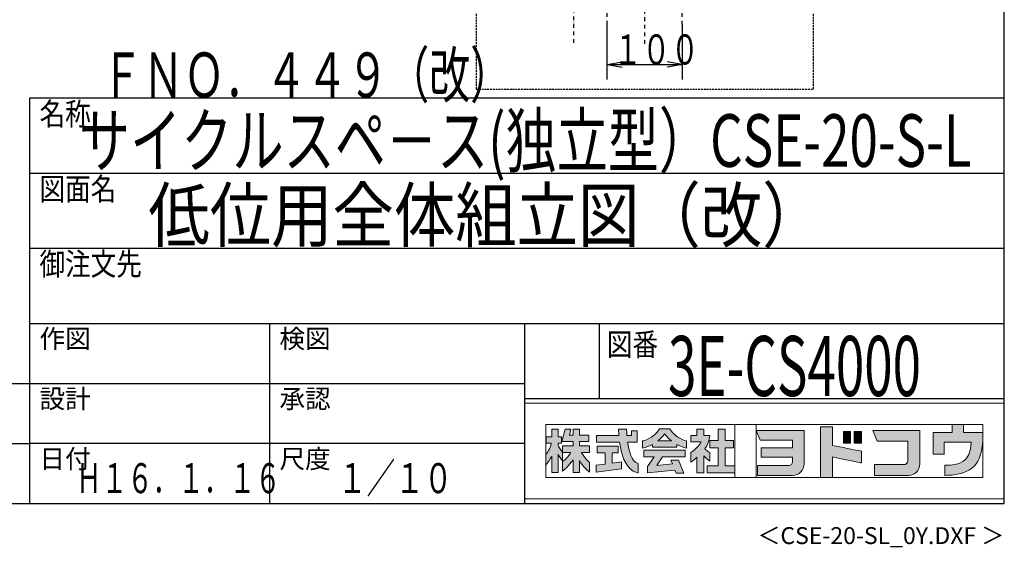
# Model space of a CAD drawing. Extents: x 305 to 5635, y 202 to 3940.
# Drawn here: x 4322 to 5635, y 202 to 905 of the extents above; entities that cross this region are included whole.
import ezdxf
from ezdxf.enums import TextEntityAlignment as Align

# ---------------------------------------------------------------- set-up
doc = ezdxf.new("R2010")
doc.units = 0
doc.header["$LTSCALE"] = 10
doc.header["$MEASUREMENT"] = 0
doc.linetypes.add('DASHDOT', pattern=[1, 0.5, -0.25, 0, -0.25])
doc.linetypes.add('HIDDEN', pattern=[0.375, 0.25, -0.125])
doc.layers.get('0').update_dxf_attribs({"linetype": 'CONTINUOUS'})
doc.layers.add('1', color=1, linetype='CONTINUOUS')
doc.layers.add('FILENAME', color=7, linetype='CONTINUOUS')
doc.layers.add('FRAME', color=8, linetype='CONTINUOUS', lineweight=0, plot=False)
doc.layers.add('株式会社ヨドコウ 社名ロゴタイプ 横組み', color=4, linetype='CONTINUOUS', lineweight=0)
doc.styles.add('FILENAME', font='romans', dxfattribs={"height": 25, "bigfont": 'bigfont'})
doc.styles.get("Standard").update_dxf_attribs({"font": 'TXT', "bigfont": 'BIGFONT'})

# ---------------------------------------------------------------- blocks, each defined once
blk = doc.blocks.new('Block_1')
h = blk.add_hatch(color=256)
h.dxf.hatch_style = 1
edge = h.paths.add_edge_path()
edge.add_spline(control_points=[(141.81, -17.46), (141.81, -17.46), (141.81, -8.53), (141.81, -8.53)], knot_values=[1.00001, 1.00001, 1.00001, 1.00001, 1.99999, 1.99999, 1.99999, 1.99999], degree=3, periodic=0)
edge.add_spline(control_points=[(141.81, -8.53), (141.81, -8.53), (136.06, -8.53), (136.06, -8.53)], knot_values=[2.00001, 2.00001, 2.00001, 2.00001, 2.99999, 2.99999, 2.99999, 2.99999], degree=3, periodic=0)
edge.add_spline(control_points=[(136.06, -8.53), (136.06, -8.53), (136.06, -32.5), (136.06, -32.5)], knot_values=[3.00001, 3.00001, 3.00001, 3.00001, 3.99999, 3.99999, 3.99999, 3.99999], degree=3, periodic=0)
edge.add_spline(control_points=[(136.06, -32.5), (136.06, -32.5), (141.81, -32.5), (141.81, -32.5)], knot_values=[4.00001, 4.00001, 4.00001, 4.00001, 4.99999, 4.99999, 4.99999, 4.99999], degree=3, periodic=0)
edge.add_spline(control_points=[(141.81, -32.5), (141.81, -32.5), (141.81, -22.75), (141.81, -22.75)], knot_values=[5.00001, 5.00001, 5.00001, 5.00001, 6, 6, 6, 6], degree=3, periodic=0)
edge.add_spline(control_points=[(141.81, -22.75), (146.75, -23.83), (154.97, -25.5), (155.05, -25.52)], knot_values=[6, 6, 6, 6, 7, 7, 7, 7], degree=3, periodic=0)
edge.add_spline(control_points=[(155.05, -25.52), (155.05, -25.52), (155.4, -25.59), (155.4, -25.59), (155.4, -25.59), (155.4, -20.1), (155.4, -20.1), (155.4, -20.1), (155.17, -20.05), (155.17, -20.05)], knot_values=[7.00003, 7.00003, 7.00003, 7.00003, 8, 8, 8, 9, 9, 9, 9.99997, 9.99997, 9.99997, 9.99997], degree=3, periodic=0)
edge.add_spline(control_points=[(155.17, -20.05), (155.1, -20.04), (148.67, -18.75), (141.81, -17.46)], knot_values=[0, 0, 0, 0, 1, 1, 1, 1], degree=3, periodic=0)
at = {"layer": '株式会社ヨドコウ 社名ロゴタイプ 横組み'}
h = blk.add_hatch(color=250, dxfattribs=at)
h.dxf.hatch_style = 2
edge = h.paths.add_edge_path()
edge.add_spline(control_points=[(155.17, -20.05), (155.1, -20.04), (148.67, -18.75), (141.81, -17.46), (141.81, -17.46), (141.81, -8.53), (141.81, -8.53), (141.81, -8.53), (136.06, -8.53), (136.06, -8.53), (136.06, -8.53), (136.06, -32.5), (136.06, -32.5), (136.06, -32.5), (141.81, -32.5), (141.81, -32.5), (141.81, -32.5), (141.81, -22.75), (141.81, -22.75), (146.75, -23.83), (154.97, -25.5), (155.05, -25.52), (155.05, -25.52), (155.4, -25.59), (155.4, -25.59), (155.4, -25.59), (155.4, -20.1), (155.4, -20.1), (155.4, -20.1), (155.17, -20.05), (155.17, -20.05)], knot_values=[0, 0, 0, 0, 1, 1, 1, 2, 2, 2, 3, 3, 3, 4, 4, 4, 5, 5, 5, 6, 6, 6, 7, 7, 7, 8, 8, 8, 9, 9, 9, 10, 10, 10, 10], degree=3, periodic=0)
edge.add_line((155.17, -20.05), (155.17, -20.05))
h = blk.add_hatch(color=256, dxfattribs=at)
h.dxf.hatch_style = 2
h.paths.add_polyline_path([(146.94, -10.84), (146.94, -16.24), (150.29, -16.24), (150.29, -10.84), (146.94, -10.84)])
h = blk.add_hatch(color=256, dxfattribs=at)
h.dxf.hatch_style = 2
h.paths.add_polyline_path([(152.05, -10.84), (152.05, -16.24), (155.4, -16.24), (155.4, -10.84), (152.05, -10.84)])
for points in [[(146.94, -10.84), (146.94, -16.24), (150.29, -16.24), (150.29, -10.84), (146.94, -10.84)], [(152.05, -10.84), (152.05, -16.24), (155.4, -16.24), (155.4, -10.84), (152.05, -10.84)]]:
    blk.add_lwpolyline(points, dxfattribs=at)
blk.add_open_spline([(155.17, -20.05), (155.1, -20.04), (148.67, -18.75), (141.81, -17.46), (141.81, -17.46), (141.81, -8.53), (141.81, -8.53), (141.81, -8.53), (136.06, -8.53), (136.06, -8.53), (136.06, -8.53), (136.06, -32.5), (136.06, -32.5), (136.06, -32.5), (141.81, -32.5), (141.81, -32.5), (141.81, -32.5), (141.81, -22.75), (141.81, -22.75), (146.75, -23.83), (154.97, -25.5), (155.05, -25.52), (155.05, -25.52), (155.4, -25.59), (155.4, -25.59), (155.4, -25.59), (155.4, -20.1), (155.4, -20.1), (155.4, -20.1), (155.17, -20.05), (155.17, -20.05)], degree=3, knots=[0, 0, 0, 0, 1, 1, 1, 2, 2, 2, 3, 3, 3, 4, 4, 4, 5, 5, 5, 6, 6, 6, 7, 7, 7, 8, 8, 8, 9, 9, 9, 10, 10, 10, 10], dxfattribs=at)
blk = doc.blocks.new('Block_2')
at = {"layer": '株式会社ヨドコウ 社名ロゴタイプ 横組み'}
h = blk.add_hatch(color=256, dxfattribs=at)
h.dxf.hatch_style = 2
edge = h.paths.add_edge_path()
edge.add_spline(control_points=[(83.92, -20.84), (83.49, -20.61), (81.76, -19.16), (81.52, -18.88), (82.86, -17.18), (83.86, -14.97), (83.87, -12.72), (83.87, -12.72), (81.05, -12.72), (81.05, -12.72), (81.05, -12.72), (81.05, -9.76), (81.05, -9.76), (81.05, -9.76), (77.76, -9.76), (77.76, -9.76), (77.76, -9.76), (77.76, -12.72), (77.76, -12.72), (77.76, -12.72), (75.04, -12.72), (75.04, -12.72), (75.04, -12.72), (75.04, -15.74), (75.04, -15.74), (75.04, -15.74), (79.77, -15.74), (79.77, -15.74), (79.1, -17.07), (77.28, -19.22), (75.04, -20.67), (75.04, -20.67), (75.04, -25.31), (75.04, -25.31), (76.07, -24.58), (77.76, -22.86), (77.76, -22.86), (77.76, -22.86), (77.76, -30.22), (77.76, -30.22), (77.76, -30.22), (81.05, -30.22), (81.05, -30.22), (81.05, -30.22), (81.05, -22.29), (81.05, -22.29), (81.42, -22.71), (83.24, -24.3), (83.92, -24.79), (83.92, -24.79), (83.92, -20.84), (83.92, -20.84)], knot_values=[0, 0, 0, 0, 1, 1, 1, 2, 2, 2, 3, 3, 3, 4, 4, 4, 5, 5, 5, 6, 6, 6, 7, 7, 7, 8, 8, 8, 9, 9, 9, 10, 10, 10, 11, 11, 11, 12, 12, 12, 13, 13, 13, 14, 14, 14, 15, 15, 15, 16, 16, 16, 17, 17, 17, 17], degree=3, periodic=0)
h = blk.add_hatch(color=256, dxfattribs=at)
h.dxf.hatch_style = 2
h.paths.add_polyline_path([(91.19, -26.94), (91.19, -18.44), (95.14, -18.44), (95.14, -15.12), (91.19, -15.12), (91.19, -9.76), (87.81, -9.76), (87.81, -15.12), (84.01, -15.12), (84.01, -18.44), (87.81, -18.44), (87.81, -26.94), (82.69, -26.94), (82.69, -30.22), (95.72, -30.22), (95.72, -26.94)])
blk.add_lwpolyline([(91.19, -26.94), (91.19, -18.44), (95.14, -18.44), (95.14, -15.12), (91.19, -15.12), (91.19, -9.76), (87.81, -9.76), (87.81, -15.12), (84.01, -15.12), (84.01, -18.44), (87.81, -18.44), (87.81, -26.94), (82.69, -26.94), (82.69, -30.22), (95.72, -30.22), (95.72, -26.94)], close=True, dxfattribs=at)
blk.add_open_spline([(83.92, -20.84), (83.49, -20.61), (81.76, -19.16), (81.52, -18.88), (82.86, -17.18), (83.86, -14.97), (83.87, -12.72), (83.87, -12.72), (81.05, -12.72), (81.05, -12.72), (81.05, -12.72), (81.05, -9.76), (81.05, -9.76), (81.05, -9.76), (77.76, -9.76), (77.76, -9.76), (77.76, -9.76), (77.76, -12.72), (77.76, -12.72), (77.76, -12.72), (75.04, -12.72), (75.04, -12.72), (75.04, -12.72), (75.04, -15.74), (75.04, -15.74), (75.04, -15.74), (79.77, -15.74), (79.77, -15.74), (79.1, -17.07), (77.28, -19.22), (75.04, -20.67), (75.04, -20.67), (75.04, -25.31), (75.04, -25.31), (76.07, -24.58), (77.76, -22.86), (77.76, -22.86), (77.76, -22.86), (77.76, -30.22), (77.76, -30.22), (77.76, -30.22), (81.05, -30.22), (81.05, -30.22), (81.05, -30.22), (81.05, -22.29), (81.05, -22.29), (81.42, -22.71), (83.24, -24.3), (83.92, -24.79), (83.92, -24.79), (83.92, -20.84), (83.92, -20.84)], degree=3, knots=[0, 0, 0, 0, 1, 1, 1, 2, 2, 2, 3, 3, 3, 4, 4, 4, 5, 5, 5, 6, 6, 6, 7, 7, 7, 8, 8, 8, 9, 9, 9, 10, 10, 10, 11, 11, 11, 12, 12, 12, 13, 13, 13, 14, 14, 14, 15, 15, 15, 16, 16, 16, 17, 17, 17, 17], dxfattribs=at)
blk = doc.blocks.new('Block_3')
at = {"layer": '株式会社ヨドコウ 社名ロゴタイプ 横組み'}
h = blk.add_hatch(color=256, dxfattribs=at)
h.dxf.hatch_style = 2
edge = h.paths.add_edge_path()
edge.add_spline(control_points=[(59.36, -15.25), (61.43, -13.59), (62.6, -11.98), (62.6, -11.98), (62.6, -11.98), (63.78, -13.59), (65.85, -15.25), (65.85, -15.25), (59.36, -15.25), (59.36, -15.25)], knot_values=[0, 0, 0, 0, 1, 1, 1, 2, 2, 2, 3, 3, 3, 3], degree=3, periodic=0)
edge = h.paths.add_edge_path()
edge.add_spline(control_points=[(65.04, -9.58), (65.04, -9.58), (60.17, -9.58), (60.17, -9.58), (57.4, -14.2), (52.2, -15.27), (52.2, -15.27), (52.2, -15.27), (52.2, -18.6), (52.2, -18.6), (53.93, -18.32), (55.49, -17.69), (56.85, -16.94), (56.85, -16.94), (56.85, -18.14), (56.85, -18.14), (56.85, -18.14), (68.35, -18.14), (68.35, -18.14), (68.35, -18.14), (68.35, -16.94), (68.35, -16.94), (69.71, -17.69), (71.27, -18.32), (73, -18.6), (73, -18.6), (73, -15.27), (73, -15.27), (73, -15.27), (67.8, -14.2), (65.04, -9.58)], knot_values=[0, 0, 0, 0, 1, 1, 1, 2, 2, 2, 3, 3, 3, 4, 4, 4, 5, 5, 5, 6, 6, 6, 7, 7, 7, 8, 8, 8, 9, 9, 9, 10, 10, 10, 10], degree=3, periodic=0)
h = blk.add_hatch(color=256, dxfattribs=at)
h.dxf.hatch_style = 2
h.paths.add_polyline_path([(52.85, -22.77), (57.67, -22.77), (54.52, -27.23), (54.52, -30.26), (67.47, -29.01), (68.04, -30.42), (71.61, -30.42), (69.15, -24.34), (65.59, -24.34), (66.28, -26.04), (58.86, -26.76), (61.59, -22.77), (72.35, -22.77), (72.35, -19.65), (52.85, -19.65)])
blk.add_lwpolyline([(52.85, -22.77), (57.67, -22.77), (54.52, -27.23), (54.52, -30.26), (67.47, -29.01), (68.04, -30.42), (71.61, -30.42), (69.15, -24.34), (65.59, -24.34), (66.28, -26.04), (58.86, -26.76), (61.59, -22.77), (72.35, -22.77), (72.35, -19.65), (52.85, -19.65)], close=True, dxfattribs=at)
for points, knots in [([(65.04, -9.58), (65.04, -9.58), (60.17, -9.58), (60.17, -9.58), (57.4, -14.2), (52.2, -15.27), (52.2, -15.27), (52.2, -15.27), (52.2, -18.6), (52.2, -18.6), (53.93, -18.32), (55.49, -17.69), (56.85, -16.94), (56.85, -16.94), (56.85, -18.14), (56.85, -18.14), (56.85, -18.14), (68.35, -18.14), (68.35, -18.14), (68.35, -18.14), (68.35, -16.94), (68.35, -16.94), (69.71, -17.69), (71.27, -18.32), (73, -18.6), (73, -18.6), (73, -15.27), (73, -15.27), (73, -15.27), (67.8, -14.2), (65.04, -9.58)], [0, 0, 0, 0, 1, 1, 1, 2, 2, 2, 3, 3, 3, 4, 4, 4, 5, 5, 5, 6, 6, 6, 7, 7, 7, 8, 8, 8, 9, 9, 9, 10, 10, 10, 10]), ([(59.36, -15.25), (61.43, -13.59), (62.6, -11.98), (62.6, -11.98), (62.6, -11.98), (63.78, -13.59), (65.85, -15.25), (65.85, -15.25), (59.36, -15.25), (59.36, -15.25)], [0, 0, 0, 0, 1, 1, 1, 2, 2, 2, 3, 3, 3, 3])]:
    blk.add_open_spline(points, degree=3, knots=knots, dxfattribs=at)
blk = doc.blocks.new('Block_4')
at = {"layer": '株式会社ヨドコウ 社名ロゴタイプ 横組み'}
h = blk.add_hatch(color=256, dxfattribs=at)
h.dxf.hatch_style = 2
edge = h.paths.add_edge_path()
edge.add_spline(control_points=[(45.15, -15.85), (45.15, -15.85), (49.6, -15.85), (49.6, -15.85), (49.6, -15.85), (49.6, -10.54), (49.6, -10.54), (49.6, -10.54), (46.93, -10.54), (46.93, -10.54), (46.93, -10.54), (46.93, -12.72), (46.93, -12.72), (46.93, -12.72), (44.85, -12.72), (44.85, -12.72), (44.74, -11.69), (44.68, -9.71), (44.68, -9.71), (44.68, -9.71), (40.92, -9.71), (40.92, -9.71), (40.93, -10.77), (40.97, -11.77), (41.03, -12.72), (41.03, -12.72), (30.42, -12.72), (30.42, -12.72), (30.42, -12.72), (30.42, -15.85), (30.42, -15.85), (30.42, -15.85), (41.32, -15.85), (41.32, -15.85), (43.08, -29.91), (50.08, -30.3), (50.08, -30.3), (50.08, -30.3), (50.08, -25.89), (50.08, -25.89), (46.98, -25.07), (45.69, -19.94), (45.15, -15.85)], knot_values=[0, 0, 0, 0, 1, 1, 1, 2, 2, 2, 3, 3, 3, 4, 4, 4, 5, 5, 5, 6, 6, 6, 7, 7, 7, 8, 8, 8, 9, 9, 9, 10, 10, 10, 11, 11, 11, 12, 12, 12, 13, 13, 13, 14, 14, 14, 14], degree=3, periodic=0)
h = blk.add_hatch(color=256, dxfattribs=at)
h.dxf.hatch_style = 2
h.paths.add_polyline_path([(37.86, -20.86), (40.77, -20.86), (40.77, -17.73), (30.83, -17.73), (30.83, -20.86), (34.55, -20.86), (34.55, -26.14), (30.25, -26.72), (30.25, -29.95), (42.2, -28.37), (42.2, -25.15), (37.86, -25.71)])
blk.add_lwpolyline([(37.86, -20.86), (40.77, -20.86), (40.77, -17.73), (30.83, -17.73), (30.83, -20.86), (34.55, -20.86), (34.55, -26.14), (30.25, -26.72), (30.25, -29.95), (42.2, -28.37), (42.2, -25.15), (37.86, -25.71)], close=True, dxfattribs=at)
blk.add_open_spline([(45.15, -15.85), (45.15, -15.85), (49.6, -15.85), (49.6, -15.85), (49.6, -15.85), (49.6, -10.54), (49.6, -10.54), (49.6, -10.54), (46.93, -10.54), (46.93, -10.54), (46.93, -10.54), (46.93, -12.72), (46.93, -12.72), (46.93, -12.72), (44.85, -12.72), (44.85, -12.72), (44.74, -11.69), (44.68, -9.71), (44.68, -9.71), (44.68, -9.71), (40.92, -9.71), (40.92, -9.71), (40.93, -10.77), (40.97, -11.77), (41.03, -12.72), (41.03, -12.72), (30.42, -12.72), (30.42, -12.72), (30.42, -12.72), (30.42, -15.85), (30.42, -15.85), (30.42, -15.85), (41.32, -15.85), (41.32, -15.85), (43.08, -29.91), (50.08, -30.3), (50.08, -30.3), (50.08, -30.3), (50.08, -25.89), (50.08, -25.89), (46.98, -25.07), (45.69, -19.94), (45.15, -15.85)], degree=3, knots=[0, 0, 0, 0, 1, 1, 1, 2, 2, 2, 3, 3, 3, 4, 4, 4, 5, 5, 5, 6, 6, 6, 7, 7, 7, 8, 8, 8, 9, 9, 9, 10, 10, 10, 11, 11, 11, 12, 12, 12, 13, 13, 13, 14, 14, 14, 14], dxfattribs=at)
blk = doc.blocks.new('Block_0')
at = {"layer": '株式会社ヨドコウ 社名ロゴタイプ 横組み'}
h = blk.add_hatch(color=256, dxfattribs=at)
h.dxf.hatch_style = 1
edge = h.paths.add_edge_path()
edge.add_spline(control_points=[(128.43, -12.79), (128.43, -12.43), (128.43, -12.09), (128.43, -11.79)], knot_values=[12.750005, 12.750005, 12.750005, 12.750005, 12.812504, 12.812504, 12.812504, 12.812504], degree=3, periodic=0)
edge.add_spline(control_points=[(128.43, -11.79), (128.43, -11.5), (128.43, -11.24), (128.43, -11.02)], knot_values=[12.812504, 12.812504, 12.812504, 12.812504, 12.875003, 12.875003, 12.875003, 12.875003], degree=3, periodic=0)
edge.add_spline(control_points=[(128.43, -11.02), (128.43, -10.92), (128.43, -10.82), (128.43, -10.74)], knot_values=[12.875003, 12.875003, 12.875003, 12.875003, 12.906252, 12.906252, 12.906252, 12.906252], degree=3, periodic=0)
edge.add_spline(control_points=[(128.43, -10.74), (128.43, -10.66), (128.43, -10.59), (128.43, -10.53)], knot_values=[12.906252, 12.906252, 12.906252, 12.906252, 12.937501, 12.937501, 12.937501, 12.937501], degree=3, periodic=0)
edge.add_spline(control_points=[(128.43, -10.35), (128.43, -10.35), (128.43, -10.35), (128.43, -10.35), (128.43, -10.35), (122.78, -10.35), (117.12, -10.35)], knot_values=[12.999817, 12.999817, 12.999817, 12.999817, 13, 13, 13, 13.49999, 13.49999, 13.49999, 13.49999], degree=3, periodic=0)
edge.add_spline(control_points=[(117.12, -10.35), (111.46, -10.35), (105.8, -10.35), (105.8, -10.35)], knot_values=[13.49999, 13.49999, 13.49999, 13.49999, 14, 14, 14, 14], degree=3, periodic=0)
edge.add_spline(control_points=[(105.8, -10.35), (105.8, -10.35), (107.72, -14.94), (107.72, -14.94)], knot_values=[0.00001, 0.00001, 0.00001, 0.00001, 0.99999, 0.99999, 0.99999, 0.99999], degree=3, periodic=0)
edge.add_spline(control_points=[(107.72, -14.94), (107.72, -14.94), (122.93, -14.94), (122.93, -14.94)], knot_values=[1.00001, 1.00001, 1.00001, 1.00001, 1.99999, 1.99999, 1.99999, 1.99999], degree=3, periodic=0)
edge.add_spline(control_points=[(122.93, -14.94), (122.93, -14.94), (122.93, -18.45), (122.93, -18.45)], knot_values=[2.00001, 2.00001, 2.00001, 2.00001, 2.99999, 2.99999, 2.99999, 2.99999], degree=3, periodic=0)
edge.add_spline(control_points=[(122.93, -18.45), (122.93, -18.45), (108.09, -18.45), (108.09, -18.45)], knot_values=[3.00001, 3.00001, 3.00001, 3.00001, 3.99999, 3.99999, 3.99999, 3.99999], degree=3, periodic=0)
edge.add_spline(control_points=[(108.09, -18.45), (108.09, -18.45), (108.09, -22.88), (108.09, -22.88)], knot_values=[4.00001, 4.00001, 4.00001, 4.00001, 4.99999, 4.99999, 4.99999, 4.99999], degree=3, periodic=0)
edge.add_spline(control_points=[(108.09, -22.88), (108.09, -22.88), (122.93, -22.88), (122.93, -22.88)], knot_values=[5.00001, 5.00001, 5.00001, 5.00001, 5.99999, 5.99999, 5.99999, 5.99999], degree=3, periodic=0)
edge.add_spline(control_points=[(122.93, -22.88), (122.93, -22.88), (122.93, -25.08), (122.93, -25.08)], knot_values=[6.00001, 6.00001, 6.00001, 6.00001, 7, 7, 7, 7], degree=3, periodic=0)
edge.add_spline(control_points=[(122.93, -25.08), (122.93, -26.07), (122.12, -26.87), (121.13, -26.87)], knot_values=[7, 7, 7, 7, 8, 8, 8, 8], degree=3, periodic=0)
edge.add_spline(control_points=[(121.13, -26.87), (121.13, -26.87), (106.47, -26.87), (106.47, -26.87)], knot_values=[8.00001, 8.00001, 8.00001, 8.00001, 8.99999, 8.99999, 8.99999, 8.99999], degree=3, periodic=0)
edge.add_spline(control_points=[(106.47, -26.87), (106.47, -26.87), (106.47, -31.47), (106.47, -31.47)], knot_values=[9.00001, 9.00001, 9.00001, 9.00001, 9.99999, 9.99999, 9.99999, 9.99999], degree=3, periodic=0)
edge.add_spline(control_points=[(106.47, -31.47), (106.47, -31.47), (122.93, -31.47), (122.93, -31.47)], knot_values=[10.00001, 10.00001, 10.00001, 10.00001, 11, 11, 11, 11], degree=3, periodic=0)
edge.add_spline(control_points=[(122.93, -31.47), (125.96, -31.47), (128.43, -28.99), (128.43, -25.96), (128.43, -25.96), (128.43, -24.98), (128.43, -23.52)], knot_values=[11, 11, 11, 11, 12, 12, 12, 12.250015, 12.250015, 12.250015, 12.250015], degree=3, periodic=0)
edge.add_spline(control_points=[(128.43, -23.52), (128.43, -22.06), (128.43, -20.11), (128.43, -18.16)], knot_values=[12.250015, 12.250015, 12.250015, 12.250015, 12.50001, 12.50001, 12.50001, 12.50001], degree=3, periodic=0)
edge.add_spline(control_points=[(128.43, -18.16), (128.43, -17.18), (128.43, -16.2), (128.43, -15.29)], knot_values=[12.50001, 12.50001, 12.50001, 12.50001, 12.625008, 12.625008, 12.625008, 12.625008], degree=3, periodic=0)
edge.add_spline(control_points=[(128.43, -15.29), (128.43, -14.38), (128.43, -13.52), (128.43, -12.79)], knot_values=[12.625008, 12.625008, 12.625008, 12.625008, 12.750005, 12.750005, 12.750005, 12.750005], degree=3, periodic=0)
edge = h.paths.add_edge_path()
edge.add_spline(control_points=[(141.81, -17.46), (141.81, -17.46), (141.81, -8.53), (141.81, -8.53)], knot_values=[1.00001, 1.00001, 1.00001, 1.00001, 1.99999, 1.99999, 1.99999, 1.99999], degree=3, periodic=0)
edge.add_spline(control_points=[(141.81, -8.53), (141.81, -8.53), (136.06, -8.53), (136.06, -8.53)], knot_values=[2.00001, 2.00001, 2.00001, 2.00001, 2.99999, 2.99999, 2.99999, 2.99999], degree=3, periodic=0)
edge.add_spline(control_points=[(136.06, -8.53), (136.06, -8.53), (136.06, -32.5), (136.06, -32.5)], knot_values=[3.00001, 3.00001, 3.00001, 3.00001, 3.99999, 3.99999, 3.99999, 3.99999], degree=3, periodic=0)
edge.add_spline(control_points=[(136.06, -32.5), (136.06, -32.5), (141.81, -32.5), (141.81, -32.5)], knot_values=[4.00001, 4.00001, 4.00001, 4.00001, 4.99999, 4.99999, 4.99999, 4.99999], degree=3, periodic=0)
edge.add_spline(control_points=[(141.81, -32.5), (141.81, -32.5), (141.81, -22.75), (141.81, -22.75)], knot_values=[5.00001, 5.00001, 5.00001, 5.00001, 6, 6, 6, 6], degree=3, periodic=0)
edge.add_spline(control_points=[(141.81, -22.75), (146.75, -23.83), (154.97, -25.5), (155.05, -25.52)], knot_values=[6, 6, 6, 6, 7, 7, 7, 7], degree=3, periodic=0)
edge.add_spline(control_points=[(155.05, -25.52), (155.05, -25.52), (155.4, -25.59), (155.4, -25.59), (155.4, -25.59), (155.4, -20.1), (155.4, -20.1), (155.4, -20.1), (155.17, -20.05), (155.17, -20.05)], knot_values=[7.00003, 7.00003, 7.00003, 7.00003, 8, 8, 8, 9, 9, 9, 9.99997, 9.99997, 9.99997, 9.99997], degree=3, periodic=0)
edge.add_spline(control_points=[(155.17, -20.05), (155.1, -20.04), (148.67, -18.75), (141.81, -17.46)], knot_values=[0, 0, 0, 0, 1, 1, 1, 1], degree=3, periodic=0)
edge = h.paths.add_edge_path()
edge.add_spline(control_points=[(182.97, -15.35), (182.97, -14.42), (182.97, -13.56), (182.97, -12.82)], knot_values=[8.625007, 8.625007, 8.625007, 8.625007, 8.750005, 8.750005, 8.750005, 8.750005], degree=3, periodic=0)
edge.add_spline(control_points=[(182.97, -12.82), (182.97, -12.45), (182.97, -12.11), (182.97, -11.81)], knot_values=[8.750005, 8.750005, 8.750005, 8.750005, 8.812504, 8.812504, 8.812504, 8.812504], degree=3, periodic=0)
edge.add_spline(control_points=[(182.97, -11.81), (182.97, -11.51), (182.97, -11.25), (182.97, -11.03)], knot_values=[8.812504, 8.812504, 8.812504, 8.812504, 8.875002, 8.875002, 8.875002, 8.875002], degree=3, periodic=0)
edge.add_spline(control_points=[(182.97, -11.03), (182.97, -10.92), (182.97, -10.83), (182.97, -10.74)], knot_values=[8.875002, 8.875002, 8.875002, 8.875002, 8.906252, 8.906252, 8.906252, 8.906252], degree=3, periodic=0)
edge.add_spline(control_points=[(182.97, -10.74), (182.97, -10.66), (182.97, -10.59), (182.97, -10.53)], knot_values=[8.906252, 8.906252, 8.906252, 8.906252, 8.937501, 8.937501, 8.937501, 8.937501], degree=3, periodic=0)
edge.add_spline(control_points=[(182.97, -10.35), (182.97, -10.35), (182.97, -10.35), (182.97, -10.35), (182.97, -10.35), (177.43, -10.35), (171.88, -10.35)], knot_values=[8.999817, 8.999817, 8.999817, 8.999817, 9, 9, 9, 9.49999, 9.49999, 9.49999, 9.49999], degree=3, periodic=0)
edge.add_spline(control_points=[(171.88, -10.35), (166.33, -10.35), (160.78, -10.35), (160.78, -10.35)], knot_values=[9.49999, 9.49999, 9.49999, 9.49999, 10, 10, 10, 10], degree=3, periodic=0)
edge.add_spline(control_points=[(160.78, -10.35), (160.78, -10.35), (162.85, -15.34), (162.85, -15.34)], knot_values=[0.00001, 0.00001, 0.00001, 0.00001, 0.99999, 0.99999, 0.99999, 0.99999], degree=3, periodic=0)
edge.add_spline(control_points=[(162.85, -15.34), (162.85, -15.34), (177.24, -15.34), (177.24, -15.34)], knot_values=[1.00001, 1.00001, 1.00001, 1.00001, 1.99999, 1.99999, 1.99999, 1.99999], degree=3, periodic=0)
edge.add_spline(control_points=[(177.24, -15.34), (177.24, -15.34), (177.24, -24.73), (177.24, -24.73)], knot_values=[2.00001, 2.00001, 2.00001, 2.00001, 3, 3, 3, 3], degree=3, periodic=0)
edge.add_spline(control_points=[(177.24, -24.73), (177.24, -25.66), (176.48, -26.43), (175.54, -26.43)], knot_values=[3, 3, 3, 3, 4, 4, 4, 4], degree=3, periodic=0)
edge.add_spline(control_points=[(175.54, -26.43), (175.54, -26.43), (161.55, -26.43), (161.55, -26.43)], knot_values=[4.00001, 4.00001, 4.00001, 4.00001, 4.99999, 4.99999, 4.99999, 4.99999], degree=3, periodic=0)
edge.add_spline(control_points=[(161.55, -26.43), (161.55, -26.43), (161.55, -31.47), (161.55, -31.47)], knot_values=[5.00001, 5.00001, 5.00001, 5.00001, 5.99999, 5.99999, 5.99999, 5.99999], degree=3, periodic=0)
edge.add_spline(control_points=[(161.55, -31.47), (161.55, -31.47), (177.65, -31.47), (177.65, -31.47)], knot_values=[6.00001, 6.00001, 6.00001, 6.00001, 7, 7, 7, 7], degree=3, periodic=0)
edge.add_spline(control_points=[(177.65, -31.47), (180.58, -31.47), (182.97, -29.08), (182.97, -26.14), (182.97, -26.14), (182.97, -25.15), (182.97, -23.67)], knot_values=[7, 7, 7, 7, 8, 8, 8, 8.250015, 8.250015, 8.250015, 8.250015], degree=3, periodic=0)
edge.add_spline(control_points=[(182.97, -23.67), (182.97, -22.19), (182.97, -20.22), (182.97, -18.25)], knot_values=[8.250015, 8.250015, 8.250015, 8.250015, 8.50001, 8.50001, 8.50001, 8.50001], degree=3, periodic=0)
edge.add_spline(control_points=[(182.97, -18.25), (182.97, -17.26), (182.97, -16.27), (182.97, -15.35)], knot_values=[8.50001, 8.50001, 8.50001, 8.50001, 8.625007, 8.625007, 8.625007, 8.625007], degree=3, periodic=0)
edge = h.paths.add_edge_path()
edge.add_spline(control_points=[(212.73, -12.78), (212.73, -12.78), (212.73, -11.21), (212.73, -11.21), (212.73, -11.21), (203.51, -11.21), (203.51, -11.21)], knot_values=[14.00002, 14.00002, 14.00002, 14.00002, 15, 15, 15, 15.99998, 15.99998, 15.99998, 15.99998], degree=3, periodic=0)
edge.add_spline(control_points=[(203.51, -11.21), (203.51, -11.21), (203.51, -11.21), (203.51, -11.21), (203.51, -11.21), (203.51, -11.21), (203.51, -11.21)], knot_values=[15.99998, 15.99998, 15.99998, 15.99998, 16, 16, 16, 16.00001, 16.00001, 16.00001, 16.00001], degree=3, periodic=0)
edge.add_spline(control_points=[(203.51, -11.21), (203.51, -11.21), (203.51, -7.5), (203.51, -7.5)], knot_values=[0.00001, 0.00001, 0.00001, 0.00001, 0.99999, 0.99999, 0.99999, 0.99999], degree=3, periodic=0)
edge.add_spline(control_points=[(203.51, -7.5), (203.51, -7.5), (198.23, -7.5), (198.23, -7.5)], knot_values=[1.00001, 1.00001, 1.00001, 1.00001, 1.99999, 1.99999, 1.99999, 1.99999], degree=3, periodic=0)
edge.add_spline(control_points=[(198.23, -7.5), (198.23, -7.5), (198.23, -11.21), (198.23, -11.21)], knot_values=[2.00001, 2.00001, 2.00001, 2.00001, 2.99999, 2.99999, 2.99999, 2.99999], degree=3, periodic=0)
edge.add_spline(control_points=[(198.23, -11.21), (198.23, -11.21), (189.33, -11.21), (189.33, -11.21)], knot_values=[3.00001, 3.00001, 3.00001, 3.00001, 3.99999, 3.99999, 3.99999, 3.99999], degree=3, periodic=0)
edge.add_spline(control_points=[(189.33, -11.21), (189.33, -11.21), (189.33, -21.51), (189.33, -21.51)], knot_values=[4.00001, 4.00001, 4.00001, 4.00001, 4.99999, 4.99999, 4.99999, 4.99999], degree=3, periodic=0)
edge.add_spline(control_points=[(189.33, -21.51), (189.33, -21.51), (194.46, -21.51), (194.46, -21.51)], knot_values=[5.00001, 5.00001, 5.00001, 5.00001, 5.99999, 5.99999, 5.99999, 5.99999], degree=3, periodic=0)
edge.add_spline(control_points=[(194.46, -21.51), (194.46, -21.51), (194.46, -15.81), (194.46, -15.81)], knot_values=[6.00001, 6.00001, 6.00001, 6.00001, 6.99999, 6.99999, 6.99999, 6.99999], degree=3, periodic=0)
edge.add_spline(control_points=[(194.46, -15.81), (194.46, -15.81), (207.16, -15.81), (207.16, -15.81)], knot_values=[7.00001, 7.00001, 7.00001, 7.00001, 8, 8, 8, 8], degree=3, periodic=0)
edge.add_spline(control_points=[(207.16, -15.81), (206.97, -25.77), (201.09, -26.66), (195.07, -26.71)], knot_values=[8, 8, 8, 8, 9, 9, 9, 9], degree=3, periodic=0)
edge.add_spline(control_points=[(195.07, -26.71), (195.07, -26.71), (194.78, -26.71), (194.78, -26.71)], knot_values=[9.00001, 9.00001, 9.00001, 9.00001, 9.99999, 9.99999, 9.99999, 9.99999], degree=3, periodic=0)
edge.add_spline(control_points=[(194.78, -26.71), (194.78, -26.71), (194.78, -31.47), (194.78, -31.47)], knot_values=[10.00001, 10.00001, 10.00001, 10.00001, 10.99999, 10.99999, 10.99999, 10.99999], degree=3, periodic=0)
edge.add_spline(control_points=[(194.78, -31.47), (194.78, -31.47), (195.08, -31.47), (195.08, -31.47)], knot_values=[11.00001, 11.00001, 11.00001, 11.00001, 12, 12, 12, 12], degree=3, periodic=0)
edge.add_spline(control_points=[(195.08, -31.47), (196.5, -31.47), (197.74, -31.4), (198.86, -31.26)], knot_values=[12, 12, 12, 12, 13, 13, 13, 13], degree=3, periodic=0)
edge.add_spline(control_points=[(198.86, -31.26), (208.71, -30.05), (212.73, -24.69), (212.73, -12.78)], knot_values=[13, 13, 13, 13, 14, 14, 14, 14], degree=3, periodic=0)
h = blk.add_hatch(color=250, dxfattribs=at)
h.dxf.hatch_style = 2
edge = h.paths.add_edge_path()
edge.add_spline(control_points=[(203.51, -11.21), (203.51, -11.21), (203.51, -7.5), (203.51, -7.5), (203.51, -7.5), (198.23, -7.5), (198.23, -7.5), (198.23, -7.5), (198.23, -11.21), (198.23, -11.21), (198.23, -11.21), (189.33, -11.21), (189.33, -11.21), (189.33, -11.21), (189.33, -21.51), (189.33, -21.51), (189.33, -21.51), (194.46, -21.51), (194.46, -21.51), (194.46, -21.51), (194.46, -15.81), (194.46, -15.81), (194.46, -15.81), (207.16, -15.81), (207.16, -15.81), (206.97, -25.77), (201.09, -26.66), (195.07, -26.71), (195.07, -26.71), (194.78, -26.71), (194.78, -26.71), (194.78, -26.71), (194.78, -31.47), (194.78, -31.47), (194.78, -31.47), (195.08, -31.47), (195.08, -31.47), (196.5, -31.47), (197.74, -31.4), (198.86, -31.26), (208.71, -30.05), (212.73, -24.69), (212.73, -12.78), (212.73, -12.78), (212.73, -11.21), (212.73, -11.21), (212.73, -11.21), (203.51, -11.21), (203.51, -11.21)], knot_values=[0, 0, 0, 0, 1, 1, 1, 2, 2, 2, 3, 3, 3, 4, 4, 4, 5, 5, 5, 6, 6, 6, 7, 7, 7, 8, 8, 8, 9, 9, 9, 10, 10, 10, 11, 11, 11, 12, 12, 12, 13, 13, 13, 14, 14, 14, 15, 15, 15, 16, 16, 16, 16], degree=3, periodic=0)
edge.add_line((203.51, -11.21), (203.51, -11.21))
h = blk.add_hatch(color=256, dxfattribs=at)
h.dxf.hatch_style = 2
edge = h.paths.add_edge_path()
edge.add_spline(control_points=[(22.52, -15.55), (22.52, -15.55), (26.89, -15.55), (26.89, -15.55), (26.89, -15.55), (26.89, -12.49), (26.89, -12.49), (26.89, -12.49), (26.89, -12.48), (26.89, -12.48), (26.89, -12.48), (22.52, -12.48), (22.52, -12.48), (22.52, -12.48), (22.52, -9.76), (22.52, -9.76), (22.52, -9.76), (19.43, -9.76), (19.43, -9.76), (19.43, -9.76), (19.43, -12.48), (19.43, -12.48), (19.43, -12.48), (19.43, -12.49), (19.43, -12.49), (19.43, -12.49), (17.82, -12.49), (17.82, -12.49), (17.82, -12.49), (18.44, -9.76), (18.44, -9.76), (18.44, -9.76), (15.67, -9.76), (15.67, -9.76), (15.67, -9.76), (14.16, -15.55), (14.16, -15.55), (14.16, -15.55), (19.43, -15.55), (19.43, -15.55), (19.43, -15.55), (19.43, -17.6), (19.43, -17.6), (19.43, -17.6), (14.44, -17.6), (14.44, -17.6), (14.44, -17.6), (14.44, -20.61), (14.44, -20.61), (13.55, -19.44), (12.8, -18.25), (12.39, -17.26), (12.39, -17.26), (12.39, -16.3), (12.39, -16.3), (12.39, -16.3), (13.9, -16.3), (13.9, -16.3), (13.9, -16.3), (13.9, -13.32), (13.9, -13.32), (13.9, -13.32), (12.39, -13.32), (12.39, -13.32), (12.39, -13.32), (12.39, -9.76), (12.39, -9.76), (12.39, -9.76), (9.4, -9.76), (9.4, -9.76), (9.4, -9.76), (9.4, -13.32), (9.4, -13.32), (9.4, -13.32), (6.77, -13.32), (6.77, -13.32), (6.77, -13.32), (6.77, -16.3), (6.77, -16.3), (6.77, -16.3), (9.17, -16.3), (9.17, -16.3), (8.88, -18.08), (7.95, -19.98), (6.53, -21.71), (6.53, -21.71), (6.53, -26.68), (6.53, -26.68), (7.81, -25.14), (9.05, -23.22), (9.4, -22.42), (9.4, -22.42), (9.4, -30.2), (9.4, -30.2), (9.4, -30.2), (12.39, -30.2), (12.39, -30.2), (12.39, -30.2), (12.39, -21.53), (12.39, -21.53), (12.72, -22.29), (13.73, -23.63), (14.44, -24.55), (14.44, -24.55), (14.44, -20.69), (14.44, -20.69), (14.44, -20.69), (14.5, -20.69), (14.5, -20.69), (14.5, -20.69), (18.29, -20.69), (18.29, -20.69), (18.29, -20.69), (17.1, -23.18), (14.44, -24.95), (14.44, -24.95), (14.44, -29.56), (14.44, -29.56), (15.91, -28.51), (18.82, -25.32), (19.43, -24.11), (19.43, -24.11), (19.43, -30.2), (19.43, -30.2), (19.43, -30.2), (22.52, -30.2), (22.52, -30.2), (22.52, -30.2), (22.52, -24.43), (22.52, -24.43), (24.05, -27.77), (27.23, -29.95), (27.23, -29.95), (27.23, -29.95), (27.23, -25.41), (27.23, -25.41), (24.93, -23.55), (23.41, -20.69), (23.41, -20.69), (23.41, -20.69), (27.23, -20.69), (27.23, -20.69), (27.23, -20.69), (27.23, -17.6), (27.23, -17.6), (27.23, -17.6), (22.52, -17.6), (22.52, -17.6), (22.52, -17.6), (22.52, -15.55), (22.52, -15.55)], knot_values=[0, 0, 0, 0, 1, 1, 1, 2, 2, 2, 3, 3, 3, 4, 4, 4, 5, 5, 5, 6, 6, 6, 7, 7, 7, 8, 8, 8, 9, 9, 9, 10, 10, 10, 11, 11, 11, 12, 12, 12, 13, 13, 13, 14, 14, 14, 15, 15, 15, 16, 16, 16, 17, 17, 17, 18, 18, 18, 19, 19, 19, 20, 20, 20, 21, 21, 21, 22, 22, 22, 23, 23, 23, 24, 24, 24, 25, 25, 25, 26, 26, 26, 27, 27, 27, 28, 28, 28, 29, 29, 29, 30, 30, 30, 31, 31, 31, 32, 32, 32, 33, 33, 33, 34, 34, 34, 35, 35, 35, 36, 36, 36, 37, 37, 37, 38, 38, 38, 39, 39, 39, 40, 40, 40, 41, 41, 41, 42, 42, 42, 43, 43, 43, 44, 44, 44, 45, 45, 45, 46, 46, 46, 47, 47, 47, 48, 48, 48, 49, 49, 49, 50, 50, 50, 50], degree=3, periodic=0)
h = blk.add_hatch(color=250, dxfattribs=at)
h.dxf.hatch_style = 2
edge = h.paths.add_edge_path()
edge.add_spline(control_points=[(105.8, -10.35), (105.8, -10.35), (107.72, -14.94), (107.72, -14.94), (107.72, -14.94), (122.93, -14.94), (122.93, -14.94), (122.93, -14.94), (122.93, -18.45), (122.93, -18.45), (122.93, -18.45), (108.09, -18.45), (108.09, -18.45), (108.09, -18.45), (108.09, -22.88), (108.09, -22.88), (108.09, -22.88), (122.93, -22.88), (122.93, -22.88), (122.93, -22.88), (122.93, -25.08), (122.93, -25.08), (122.93, -26.07), (122.12, -26.87), (121.13, -26.87), (121.13, -26.87), (106.47, -26.87), (106.47, -26.87), (106.47, -26.87), (106.47, -31.47), (106.47, -31.47), (106.47, -31.47), (122.93, -31.47), (122.93, -31.47), (125.96, -31.47), (128.43, -28.99), (128.43, -25.96), (128.43, -25.96), (128.43, -10.35), (128.43, -10.35), (128.43, -10.35), (105.8, -10.35), (105.8, -10.35)], knot_values=[0, 0, 0, 0, 1, 1, 1, 2, 2, 2, 3, 3, 3, 4, 4, 4, 5, 5, 5, 6, 6, 6, 7, 7, 7, 8, 8, 8, 9, 9, 9, 10, 10, 10, 11, 11, 11, 12, 12, 12, 13, 13, 13, 14, 14, 14, 14], degree=3, periodic=0)
edge.add_line((105.8, -10.35), (105.8, -10.35))
h = blk.add_hatch(color=250, dxfattribs=at)
h.dxf.hatch_style = 2
edge = h.paths.add_edge_path()
edge.add_spline(control_points=[(160.78, -10.35), (160.78, -10.35), (162.85, -15.34), (162.85, -15.34), (162.85, -15.34), (177.24, -15.34), (177.24, -15.34), (177.24, -15.34), (177.24, -24.73), (177.24, -24.73), (177.24, -25.66), (176.48, -26.43), (175.54, -26.43), (175.54, -26.43), (161.55, -26.43), (161.55, -26.43), (161.55, -26.43), (161.55, -31.47), (161.55, -31.47), (161.55, -31.47), (177.65, -31.47), (177.65, -31.47), (180.58, -31.47), (182.97, -29.08), (182.97, -26.14), (182.97, -26.14), (182.97, -10.35), (182.97, -10.35), (182.97, -10.35), (160.78, -10.35), (160.78, -10.35)], knot_values=[0, 0, 0, 0, 1, 1, 1, 2, 2, 2, 3, 3, 3, 4, 4, 4, 5, 5, 5, 6, 6, 6, 7, 7, 7, 8, 8, 8, 9, 9, 9, 10, 10, 10, 10], degree=3, periodic=0)
edge.add_line((160.78, -10.35), (160.78, -10.35))
at = {"layer": 'FRAME'}
for p, q in [((95.72, -7.5), (95.72, -32.5)), ((105.8, -7.5), (105.8, -32.5))]:
    blk.add_line(p, q, dxfattribs=at)
for points in [[(-3.54, 2.57), (222.81, 2.57), (222.81, -42.57), (-3.54, -42.57)], [(6.53, -7.5), (212.73, -7.5), (212.73, -32.5), (6.53, -32.5)]]:
    blk.add_lwpolyline(points, close=True, dxfattribs=at)
at = {"layer": '株式会社ヨドコウ 社名ロゴタイプ 横組み'}
for points, knots in [([(203.51, -11.21), (203.51, -11.21), (203.51, -7.5), (203.51, -7.5), (203.51, -7.5), (198.23, -7.5), (198.23, -7.5), (198.23, -7.5), (198.23, -11.21), (198.23, -11.21), (198.23, -11.21), (189.33, -11.21), (189.33, -11.21), (189.33, -11.21), (189.33, -21.51), (189.33, -21.51), (189.33, -21.51), (194.46, -21.51), (194.46, -21.51), (194.46, -21.51), (194.46, -15.81), (194.46, -15.81), (194.46, -15.81), (207.16, -15.81), (207.16, -15.81), (206.97, -25.77), (201.09, -26.66), (195.07, -26.71), (195.07, -26.71), (194.78, -26.71), (194.78, -26.71), (194.78, -26.71), (194.78, -31.47), (194.78, -31.47), (194.78, -31.47), (195.08, -31.47), (195.08, -31.47), (196.5, -31.47), (197.74, -31.4), (198.86, -31.26), (208.71, -30.05), (212.73, -24.69), (212.73, -12.78), (212.73, -12.78), (212.73, -11.21), (212.73, -11.21), (212.73, -11.21), (203.51, -11.21), (203.51, -11.21)], [0, 0, 0, 0, 1, 1, 1, 2, 2, 2, 3, 3, 3, 4, 4, 4, 5, 5, 5, 6, 6, 6, 7, 7, 7, 8, 8, 8, 9, 9, 9, 10, 10, 10, 11, 11, 11, 12, 12, 12, 13, 13, 13, 14, 14, 14, 15, 15, 15, 16, 16, 16, 16]), ([(22.52, -15.55), (22.52, -15.55), (26.89, -15.55), (26.89, -15.55), (26.89, -15.55), (26.89, -12.49), (26.89, -12.49), (26.89, -12.49), (26.89, -12.48), (26.89, -12.48), (26.89, -12.48), (22.52, -12.48), (22.52, -12.48), (22.52, -12.48), (22.52, -9.76), (22.52, -9.76), (22.52, -9.76), (19.43, -9.76), (19.43, -9.76), (19.43, -9.76), (19.43, -12.48), (19.43, -12.48), (19.43, -12.48), (19.43, -12.49), (19.43, -12.49), (19.43, -12.49), (17.82, -12.49), (17.82, -12.49), (17.82, -12.49), (18.44, -9.76), (18.44, -9.76), (18.44, -9.76), (15.67, -9.76), (15.67, -9.76), (15.67, -9.76), (14.16, -15.55), (14.16, -15.55), (14.16, -15.55), (19.43, -15.55), (19.43, -15.55), (19.43, -15.55), (19.43, -17.6), (19.43, -17.6), (19.43, -17.6), (14.44, -17.6), (14.44, -17.6), (14.44, -17.6), (14.44, -20.61), (14.44, -20.61), (13.55, -19.44), (12.8, -18.25), (12.39, -17.26), (12.39, -17.26), (12.39, -16.3), (12.39, -16.3), (12.39, -16.3), (13.9, -16.3), (13.9, -16.3), (13.9, -16.3), (13.9, -13.32), (13.9, -13.32), (13.9, -13.32), (12.39, -13.32), (12.39, -13.32), (12.39, -13.32), (12.39, -9.76), (12.39, -9.76), (12.39, -9.76), (9.4, -9.76), (9.4, -9.76), (9.4, -9.76), (9.4, -13.32), (9.4, -13.32), (9.4, -13.32), (6.77, -13.32), (6.77, -13.32), (6.77, -13.32), (6.77, -16.3), (6.77, -16.3), (6.77, -16.3), (9.17, -16.3), (9.17, -16.3), (8.88, -18.08), (7.95, -19.98), (6.53, -21.71), (6.53, -21.71), (6.53, -26.68), (6.53, -26.68), (7.81, -25.14), (9.05, -23.22), (9.4, -22.42), (9.4, -22.42), (9.4, -30.2), (9.4, -30.2), (9.4, -30.2), (12.39, -30.2), (12.39, -30.2), (12.39, -30.2), (12.39, -21.53), (12.39, -21.53), (12.72, -22.29), (13.73, -23.63), (14.44, -24.55), (14.44, -24.55), (14.44, -20.69), (14.44, -20.69), (14.44, -20.69), (14.5, -20.69), (14.5, -20.69), (14.5, -20.69), (18.29, -20.69), (18.29, -20.69), (18.29, -20.69), (17.1, -23.18), (14.44, -24.95), (14.44, -24.95), (14.44, -29.56), (14.44, -29.56), (15.91, -28.51), (18.82, -25.32), (19.43, -24.11), (19.43, -24.11), (19.43, -30.2), (19.43, -30.2), (19.43, -30.2), (22.52, -30.2), (22.52, -30.2), (22.52, -30.2), (22.52, -24.43), (22.52, -24.43), (24.05, -27.77), (27.23, -29.95), (27.23, -29.95), (27.23, -29.95), (27.23, -25.41), (27.23, -25.41), (24.93, -23.55), (23.41, -20.69), (23.41, -20.69), (23.41, -20.69), (27.23, -20.69), (27.23, -20.69), (27.23, -20.69), (27.23, -17.6), (27.23, -17.6), (27.23, -17.6), (22.52, -17.6), (22.52, -17.6), (22.52, -17.6), (22.52, -15.55), (22.52, -15.55)], [0, 0, 0, 0, 1, 1, 1, 2, 2, 2, 3, 3, 3, 4, 4, 4, 5, 5, 5, 6, 6, 6, 7, 7, 7, 8, 8, 8, 9, 9, 9, 10, 10, 10, 11, 11, 11, 12, 12, 12, 13, 13, 13, 14, 14, 14, 15, 15, 15, 16, 16, 16, 17, 17, 17, 18, 18, 18, 19, 19, 19, 20, 20, 20, 21, 21, 21, 22, 22, 22, 23, 23, 23, 24, 24, 24, 25, 25, 25, 26, 26, 26, 27, 27, 27, 28, 28, 28, 29, 29, 29, 30, 30, 30, 31, 31, 31, 32, 32, 32, 33, 33, 33, 34, 34, 34, 35, 35, 35, 36, 36, 36, 37, 37, 37, 38, 38, 38, 39, 39, 39, 40, 40, 40, 41, 41, 41, 42, 42, 42, 43, 43, 43, 44, 44, 44, 45, 45, 45, 46, 46, 46, 47, 47, 47, 48, 48, 48, 49, 49, 49, 50, 50, 50, 50]), ([(105.8, -10.35), (105.8, -10.35), (107.72, -14.94), (107.72, -14.94), (107.72, -14.94), (122.93, -14.94), (122.93, -14.94), (122.93, -14.94), (122.93, -18.45), (122.93, -18.45), (122.93, -18.45), (108.09, -18.45), (108.09, -18.45), (108.09, -18.45), (108.09, -22.88), (108.09, -22.88), (108.09, -22.88), (122.93, -22.88), (122.93, -22.88), (122.93, -22.88), (122.93, -25.08), (122.93, -25.08), (122.93, -26.07), (122.12, -26.87), (121.13, -26.87), (121.13, -26.87), (106.47, -26.87), (106.47, -26.87), (106.47, -26.87), (106.47, -31.47), (106.47, -31.47), (106.47, -31.47), (122.93, -31.47), (122.93, -31.47), (125.96, -31.47), (128.43, -28.99), (128.43, -25.96), (128.43, -25.96), (128.43, -10.35), (128.43, -10.35), (128.43, -10.35), (105.8, -10.35), (105.8, -10.35)], [0, 0, 0, 0, 1, 1, 1, 2, 2, 2, 3, 3, 3, 4, 4, 4, 5, 5, 5, 6, 6, 6, 7, 7, 7, 8, 8, 8, 9, 9, 9, 10, 10, 10, 11, 11, 11, 12, 12, 12, 13, 13, 13, 14, 14, 14, 14]), ([(160.78, -10.35), (160.78, -10.35), (162.85, -15.34), (162.85, -15.34), (162.85, -15.34), (177.24, -15.34), (177.24, -15.34), (177.24, -15.34), (177.24, -24.73), (177.24, -24.73), (177.24, -25.66), (176.48, -26.43), (175.54, -26.43), (175.54, -26.43), (161.55, -26.43), (161.55, -26.43), (161.55, -26.43), (161.55, -31.47), (161.55, -31.47), (161.55, -31.47), (177.65, -31.47), (177.65, -31.47), (180.58, -31.47), (182.97, -29.08), (182.97, -26.14), (182.97, -26.14), (182.97, -10.35), (182.97, -10.35), (182.97, -10.35), (160.78, -10.35), (160.78, -10.35)], [0, 0, 0, 0, 1, 1, 1, 2, 2, 2, 3, 3, 3, 4, 4, 4, 5, 5, 5, 6, 6, 6, 7, 7, 7, 8, 8, 8, 9, 9, 9, 10, 10, 10, 10])]:
    blk.add_open_spline(points, degree=3, knots=knots, dxfattribs=at)
for name in ['Block_1', 'Block_4', 'Block_3', 'Block_2']:
    blk.add_blockref(name, (0, 0), dxfattribs=at)
blk = doc.blocks.new('*U9')
at = {"layer": '株式会社ヨドコウ 社名ロゴタイプ 横組み', "xscale": 0.3256048605312869, "yscale": 0.3256048605312869, "zscale": 0.3256048605312869}
blk.add_blockref('Block_0', (1.15, 6.51), dxfattribs=at)

msp = doc.modelspace()

# ---------------------------------------------------------------- linework, layer by layer
at = {"layer": '1', "color": 1, "linetype": 'Continuous'}
for p, q in [((5635, 260), (5635, 3940)), ((4335, 700), (5635, 700)), ((5635, 600), (4335, 600)), ((4335, 500), (5635, 500)), ((4655, 500), (4655, 260)), ((4995, 500), (4995, 260)), ((5095, 400), (5095, 500)), ((3235, 420), (4335, 420)), ((4335, 420), (4995, 420)), ((4995, 400), (5635, 400)), ((3235, 340), (4335, 340)), ((4995, 340), (4335, 340)), ((305, 260), (5635, 260))]:
    msp.add_line(p, q, dxfattribs=at)
at = {"layer": '1', "color": 3, "linetype": 'DASHDOT'}
for p, q in [((5155.54, 872.582), (5155.54, 2079.36)), ((5105.54, 898.178), (5105.54, 938.463)), ((5205.54, 898.178), (5205.54, 938.463))]:
    msp.add_line(p, q, dxfattribs=at)
at = {"layer": '1', "color": 8, "linetype": 'DASHDOT'}
msp.add_line((5060.54, 1929.23), (5060.54, 872.115), dxfattribs=at)
at = {"layer": '1', "color": 3, "linetype": 'Continuous'}
for p, q in [((5105.54, 825.008), (5105.54, 898.178)), ((5205.54, 898.178), (5205.54, 825.008)), ((5105.54, 845.008), (5125.54, 848.535)), ((5105.54, 845.008), (5205.54, 845.008)), ((5105.54, 845.008), (5125.54, 841.481)), ((5205.54, 845.008), (5185.54, 848.535)), ((5205.54, 845.008), (5185.54, 841.481))]:
    msp.add_line(p, q, dxfattribs=at)
at = {"layer": '1', "color": 1, "linetype": 'HIDDEN'}
msp.add_lwpolyline([(4930.54, 912.321), (4930.54, 812.321), (5380.54, 812.321), (5380.54, 912.321)], dxfattribs=at)
at = {"layer": '1', "color": 1, "linetype": 'Continuous'}
msp.add_lwpolyline([(5635, 800), (4335, 800), (4335, 260)], dxfattribs=at)

# ---------------------------------------------------------------- block references
at = {"layer": '株式会社ヨドコウ 社名ロゴタイプ 横組み', "xscale": 8.68385345997281, "yscale": 8.68385345997281, "zscale": 8.68385345997281}
msp.add_blockref('*U9', (4995, 330), dxfattribs=at)

# ---------------------------------------------------------------- texts
at = {"layer": '1', "color": 3}
for s, height, width, p in [('１００', 40, 0.7, (5113.54, 845.008)), ('名称', 30, 0.83333, (4348.43, 764.161)), ('図面名', 30, 0.83333, (4348.43, 664.161)), ('御注文先', 30, 0.83333, (4348.43, 564.161)), ('図番', 30, 0.83333, (5105.01, 456.934)), ('１／１０', 40, 0.7, (4746.33, 273.847)), ('Ｈ１６．１．１６', 40, 0.625, (4397.11, 273.847))]:
    msp.add_text(s, height=height, dxfattribs=dict(at, width=width)).set_placement(p)
at = {"layer": '1', "color": 4, "width": 0.66666}
msp.add_text('ＦＮＯ．４４９（改）', height=60, dxfattribs=at).set_placement((4431.55, 801.004))
at = {"layer": '1', "color": 1}
for s, height, width, p in [('サイクルスペ－ス(独立型）CSE-20-S-L', 70, 0.71428, (4401.04, 708.632)), ('低位用全体組立図（改）', 70, 0.85714, (4493.52, 609.19)), ('3E-CS4000', 80, 0.625, (5186.596, 403.245))]:
    msp.add_text(s, height=height, dxfattribs=dict(at, width=width)).set_placement(p)
at = {"layer": '1', "color": 3}
for s, p in [('作図', (4348.43, 467.076)), ('検図', (4668.43, 467.076)), ('設計', (4348.43, 387.076)), ('承認', (4668.43, 387.076)), ('日付', (4348.43, 307.077)), ('尺度', (4668.43, 307.077))]:
    msp.add_text(s, height=25, dxfattribs=at).set_placement(p)
at = {"layer": 'FILENAME', "style": 'FILENAME'}
msp.add_text('＜CSE-20-SL_0Y.DXF ＞', height=22.5, dxfattribs=at).set_placement((5635, 206), align=Align.RIGHT)

doc.saveas('drawing.dxf')
